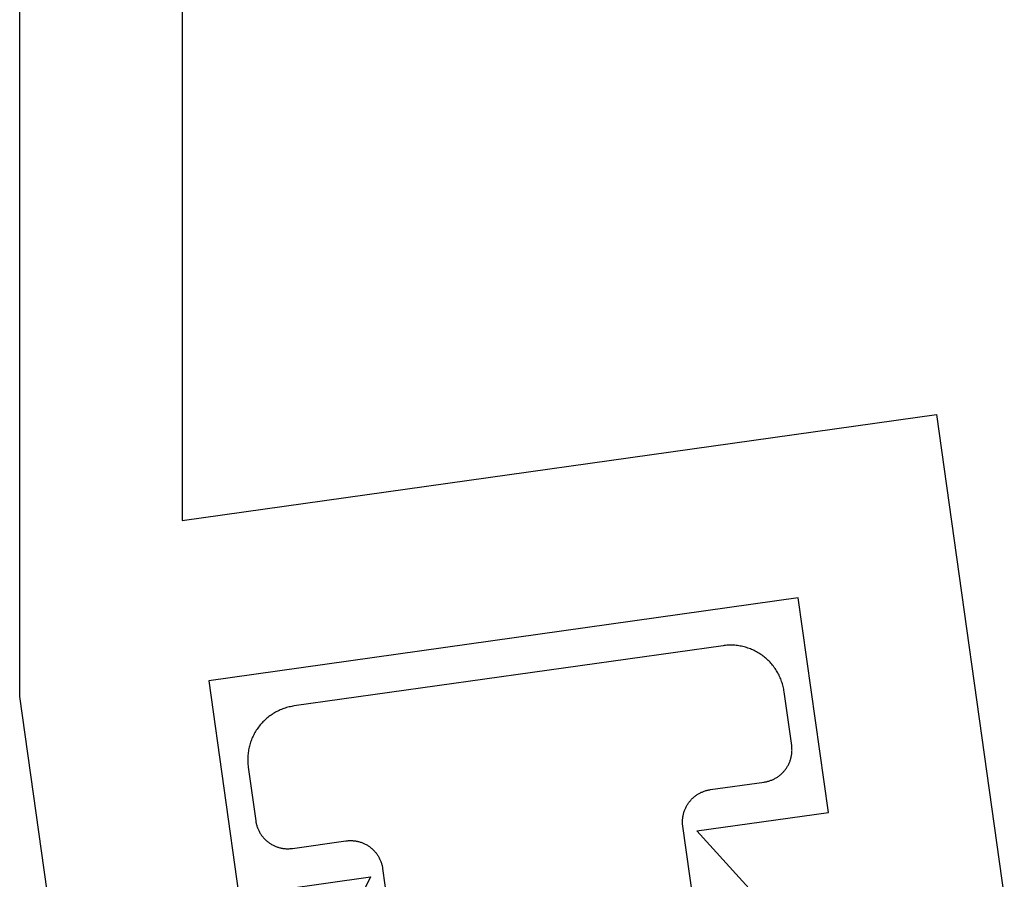
# Model space of a CAD drawing. Extents: x -66 to 427, y -123 to 614.
# Drawn here: x 47 to 57, y 442 to 450 of the extents above; entities that cross this region are included whole.
import ezdxf

# ---------------------------------------------------------------- set-up
doc = ezdxf.new("R2010")
doc.units = 0
doc.header["$MEASUREMENT"] = 0
for name, color, linetype in [('01BID', 53, 'Continuous'), ('1', 7, 'Continuous'), ('AM_0', 7, 'Continuous'), ('FRAME', 53, 'Continuous')]:
    doc.layers.add(name, color=color, linetype=linetype)

# ---------------------------------------------------------------- blocks, each defined once
blk = doc.blocks.new('T7759C')
at = {"layer": '1', "color": 7, "linetype": 'Continuous'}
for p, q in [((-1.3998, -0.3001), (-1.4002, -1.2001)), ((1.4, -1.2001), (1.3998, -0.3001)), ((-1.4093, -1.273), (-1.4111, -1.2801)), ((-1.4076, -1.2658), (-1.4093, -1.273)), ((-1.406, -1.2586), (-1.4076, -1.2658)), ((-1.4047, -1.2514), (-1.406, -1.2586)), ((-1.4035, -1.2441), (-1.4047, -1.2514)), ((-1.4025, -1.2368), (-1.4035, -1.2441)), ((-1.4017, -1.2295), (-1.4025, -1.2368)), ((-1.4011, -1.2222), (-1.4017, -1.2295)), ((-1.4006, -1.2148), (-1.4011, -1.2222)), ((-1.4003, -1.2075), (-1.4006, -1.2148)), ((-1.4002, -1.2001), (-1.4003, -1.2075)), ((1.4001, -1.2074), (1.4, -1.2001)), ((1.4004, -1.2148), (1.4001, -1.2074)), ((1.4008, -1.2221), (1.4004, -1.2148)), ((1.4015, -1.2295), (1.4008, -1.2221)), ((1.4023, -1.2368), (1.4015, -1.2295)), ((1.4033, -1.2441), (1.4023, -1.2368)), ((1.4044, -1.2513), (1.4033, -1.2441)), ((1.4058, -1.2586), (1.4044, -1.2513)), ((1.4073, -1.2658), (1.4058, -1.2586)), ((1.409, -1.2729), (1.4073, -1.2658)), ((1.4109, -1.2801), (1.409, -1.2729)), ((-1.4468, -1.3606), (-1.4508, -1.3667)), ((-1.443, -1.3543), (-1.4468, -1.3606)), ((-1.4393, -1.3479), (-1.443, -1.3543)), ((-1.4357, -1.3415), (-1.4393, -1.3479)), ((-1.4323, -1.335), (-1.4357, -1.3415)), ((-1.4291, -1.3284), (-1.4323, -1.335)), ((-1.426, -1.3217), (-1.4291, -1.3284)), ((-1.4231, -1.3149), (-1.426, -1.3217)), ((-1.4204, -1.3081), (-1.4231, -1.3149)), ((-1.4178, -1.3012), (-1.4204, -1.3081)), ((-1.4154, -1.2942), (-1.4178, -1.3012)), ((-1.4132, -1.2872), (-1.4154, -1.2942)), ((-1.4111, -1.2801), (-1.4132, -1.2872)), ((1.4129, -1.2871), (1.4109, -1.2801)), ((1.4152, -1.2941), (1.4129, -1.2871)), ((1.4176, -1.3011), (1.4152, -1.2941)), ((1.4201, -1.308), (1.4176, -1.3011)), ((1.4229, -1.3148), (1.4201, -1.308)), ((1.4258, -1.3216), (1.4229, -1.3148)), ((1.4288, -1.3283), (1.4258, -1.3216)), ((1.4321, -1.3349), (1.4288, -1.3283)), ((1.4355, -1.3415), (1.4321, -1.3349)), ((1.439, -1.3479), (1.4355, -1.3415)), ((1.4427, -1.3543), (1.439, -1.3479)), ((1.4466, -1.3605), (1.4427, -1.3543)), ((1.4506, -1.3667), (1.4466, -1.3605)), ((-1.5398, -1.4535), (-1.546, -1.4573)), ((-1.5336, -1.4495), (-1.5398, -1.4535)), ((-1.5275, -1.4453), (-1.5336, -1.4495)), ((-1.5216, -1.441), (-1.5275, -1.4453)), ((-1.5157, -1.4365), (-1.5216, -1.441)), ((-1.51, -1.4319), (-1.5157, -1.4365)), ((-1.5043, -1.4272), (-1.51, -1.4319)), ((-1.4988, -1.4223), (-1.5043, -1.4272)), ((-1.4934, -1.4173), (-1.4988, -1.4223)), ((-1.4882, -1.4122), (-1.4934, -1.4173)), ((-1.483, -1.4069), (-1.4882, -1.4122)), ((-1.478, -1.4015), (-1.483, -1.4069)), ((-1.4731, -1.396), (-1.478, -1.4015)), ((-1.4684, -1.3904), (-1.4731, -1.396)), ((-1.4638, -1.3846), (-1.4684, -1.3904)), ((-1.4593, -1.3788), (-1.4638, -1.3846)), ((-1.455, -1.3728), (-1.4593, -1.3788)), ((-1.4508, -1.3667), (-1.455, -1.3728)), ((1.4548, -1.3728), (1.4506, -1.3667)), ((1.4591, -1.3787), (1.4548, -1.3728)), ((1.4635, -1.3846), (1.4591, -1.3787)), ((1.4681, -1.3903), (1.4635, -1.3846)), ((1.4729, -1.396), (1.4681, -1.3903)), ((1.4778, -1.4015), (1.4729, -1.396)), ((1.4828, -1.4069), (1.4778, -1.4015)), ((1.4879, -1.4122), (1.4828, -1.4069)), ((1.4932, -1.4173), (1.4879, -1.4122)), ((1.4986, -1.4223), (1.4932, -1.4173)), ((1.5041, -1.4272), (1.4986, -1.4223)), ((1.5097, -1.4319), (1.5041, -1.4272)), ((1.5155, -1.4365), (1.5097, -1.4319)), ((1.5213, -1.441), (1.5155, -1.4365)), ((1.5273, -1.4453), (1.5213, -1.441)), ((1.5334, -1.4495), (1.5273, -1.4453)), ((1.5395, -1.4535), (1.5334, -1.4495)), ((1.5458, -1.4573), (1.5395, -1.4535)), ((-2.3545, -1.5427), (-2.3608, -1.5466)), ((-2.3482, -1.539), (-2.3545, -1.5427)), ((-2.3417, -1.5354), (-2.3482, -1.539)), ((-2.3352, -1.532), (-2.3417, -1.5354)), ((-2.3286, -1.5288), (-2.3352, -1.532)), ((-2.3219, -1.5257), (-2.3286, -1.5288)), ((-2.3151, -1.5228), (-2.3219, -1.5257)), ((-2.3083, -1.5201), (-2.3151, -1.5228)), ((-2.3013, -1.5175), (-2.3083, -1.5201)), ((-2.2944, -1.5151), (-2.3013, -1.5175)), ((-2.2874, -1.5129), (-2.2944, -1.5151)), ((-2.2803, -1.5109), (-2.2874, -1.5129)), ((-2.2732, -1.509), (-2.2803, -1.5109)), ((-2.266, -1.5073), (-2.2732, -1.509)), ((-2.2588, -1.5058), (-2.266, -1.5073)), ((-2.2516, -1.5044), (-2.2588, -1.5058)), ((-2.2443, -1.5032), (-2.2516, -1.5044)), ((-2.237, -1.5023), (-2.2443, -1.5032)), ((-2.2297, -1.5014), (-2.237, -1.5023)), ((-2.2223, -1.5008), (-2.2297, -1.5014)), ((-2.215, -1.5004), (-2.2223, -1.5008)), ((-2.2076, -1.5001), (-2.215, -1.5004)), ((-2.2003, -1.5), (-2.2076, -1.5001)), ((-1.7002, -1.5), (-2.2003, -1.5)), ((-1.6929, -1.4999), (-1.7002, -1.5)), ((-1.6855, -1.4996), (-1.6929, -1.4999)), ((-1.6782, -1.4992), (-1.6855, -1.4996)), ((-1.6708, -1.4986), (-1.6782, -1.4992)), ((-1.6635, -1.4977), (-1.6708, -1.4986)), ((-1.6562, -1.4968), (-1.6635, -1.4977)), ((-1.649, -1.4956), (-1.6562, -1.4968)), ((-1.6417, -1.4942), (-1.649, -1.4956)), ((-1.6345, -1.4927), (-1.6417, -1.4942)), ((-1.6274, -1.491), (-1.6345, -1.4927)), ((-1.6202, -1.4891), (-1.6274, -1.491)), ((-1.6132, -1.4871), (-1.6202, -1.4891)), ((-1.6062, -1.4849), (-1.6132, -1.4871)), ((-1.5992, -1.4825), (-1.6062, -1.4849)), ((-1.5923, -1.4799), (-1.5992, -1.4825)), ((-1.5855, -1.4772), (-1.5923, -1.4799)), ((-1.5787, -1.4743), (-1.5855, -1.4772)), ((-1.572, -1.4712), (-1.5787, -1.4743)), ((-1.5654, -1.468), (-1.572, -1.4712)), ((-1.5589, -1.4646), (-1.5654, -1.468)), ((-1.5524, -1.461), (-1.5589, -1.4646)), ((-1.546, -1.4573), (-1.5524, -1.461)), ((1.5522, -1.461), (1.5458, -1.4573)), ((1.5586, -1.4646), (1.5522, -1.461)), ((1.5651, -1.468), (1.5586, -1.4646)), ((1.5718, -1.4712), (1.5651, -1.468)), ((1.5785, -1.4743), (1.5718, -1.4712)), ((1.5852, -1.4772), (1.5785, -1.4743)), ((1.5921, -1.4799), (1.5852, -1.4772)), ((1.599, -1.4825), (1.5921, -1.4799)), ((1.6059, -1.4849), (1.599, -1.4825)), ((1.6129, -1.4871), (1.6059, -1.4849)), ((1.62, -1.4891), (1.6129, -1.4871)), ((1.6271, -1.491), (1.62, -1.4891)), ((1.6343, -1.4927), (1.6271, -1.491)), ((1.6415, -1.4942), (1.6343, -1.4927)), ((1.6487, -1.4956), (1.6415, -1.4942)), ((1.656, -1.4968), (1.6487, -1.4956)), ((1.6633, -1.4977), (1.656, -1.4968)), ((1.6706, -1.4986), (1.6633, -1.4977)), ((1.6779, -1.4992), (1.6706, -1.4986)), ((1.6853, -1.4996), (1.6779, -1.4992)), ((1.6927, -1.4999), (1.6853, -1.4996)), ((1.7, -1.5), (1.6927, -1.4999)), ((2.1998, -1.5), (1.7, -1.5)), ((2.2072, -1.5001), (2.1998, -1.5)), ((2.2145, -1.5004), (2.2072, -1.5001)), ((2.2219, -1.5008), (2.2145, -1.5004)), ((2.2292, -1.5014), (2.2219, -1.5008)), ((2.2365, -1.5023), (2.2292, -1.5014)), ((2.2438, -1.5032), (2.2365, -1.5023)), ((2.2511, -1.5044), (2.2438, -1.5032)), ((2.2583, -1.5058), (2.2511, -1.5044)), ((2.2655, -1.5073), (2.2583, -1.5058)), ((2.2727, -1.509), (2.2655, -1.5073)), ((2.2798, -1.5109), (2.2727, -1.509)), ((2.2869, -1.5129), (2.2798, -1.5109)), ((2.2939, -1.5152), (2.2869, -1.5129)), ((2.3009, -1.5175), (2.2939, -1.5152)), ((2.3078, -1.5201), (2.3009, -1.5175)), ((2.3146, -1.5229), (2.3078, -1.5201)), ((2.3214, -1.5258), (2.3146, -1.5229)), ((2.3281, -1.5288), (2.3214, -1.5258)), ((2.3347, -1.5321), (2.3281, -1.5288)), ((2.3413, -1.5354), (2.3347, -1.5321)), ((2.3477, -1.539), (2.3413, -1.5354)), ((2.3541, -1.5427), (2.3477, -1.539)), ((2.3603, -1.5466), (2.3541, -1.5427)), ((-2.4497, -1.6334), (-2.4537, -1.6395)), ((-2.4456, -1.6273), (-2.4497, -1.6334)), ((-2.4413, -1.6213), (-2.4456, -1.6273)), ((-2.4368, -1.6155), (-2.4413, -1.6213)), ((-2.4322, -1.6097), (-2.4368, -1.6155)), ((-2.4275, -1.6041), (-2.4322, -1.6097)), ((-2.4226, -1.5986), (-2.4275, -1.6041)), ((-2.4176, -1.5932), (-2.4226, -1.5986)), ((-2.4124, -1.5879), (-2.4176, -1.5932)), ((-2.4072, -1.5828), (-2.4124, -1.5879)), ((-2.4018, -1.5777), (-2.4072, -1.5828)), ((-2.3962, -1.5729), (-2.4018, -1.5777)), ((-2.3906, -1.5681), (-2.3962, -1.5729)), ((-2.3849, -1.5635), (-2.3906, -1.5681)), ((-2.379, -1.5591), (-2.3849, -1.5635)), ((-2.373, -1.5547), (-2.379, -1.5591)), ((-2.367, -1.5506), (-2.373, -1.5547)), ((-2.3608, -1.5466), (-2.367, -1.5506)), ((2.3665, -1.5506), (2.3603, -1.5466)), ((2.3726, -1.5548), (2.3665, -1.5506)), ((2.3786, -1.5591), (2.3726, -1.5548)), ((2.3844, -1.5635), (2.3786, -1.5591)), ((2.3902, -1.5681), (2.3844, -1.5635)), ((2.3958, -1.5729), (2.3902, -1.5681)), ((2.4013, -1.5778), (2.3958, -1.5729)), ((2.4067, -1.5828), (2.4013, -1.5778)), ((2.412, -1.5879), (2.4067, -1.5828)), ((2.4171, -1.5932), (2.412, -1.5879)), ((2.4221, -1.5986), (2.4171, -1.5932)), ((2.427, -1.6041), (2.4221, -1.5986)), ((2.4318, -1.6098), (2.427, -1.6041)), ((2.4364, -1.6155), (2.4318, -1.6098)), ((2.4408, -1.6214), (2.4364, -1.6155)), ((2.4451, -1.6273), (2.4408, -1.6214)), ((2.4493, -1.6334), (2.4451, -1.6273)), ((2.4533, -1.6396), (2.4493, -1.6334)), ((-2.4913, -1.7272), (-2.493, -1.7343)), ((-2.4894, -1.72), (-2.4913, -1.7272)), ((-2.4874, -1.713), (-2.4894, -1.72)), ((-2.4851, -1.706), (-2.4874, -1.713)), ((-2.4827, -1.699), (-2.4851, -1.706)), ((-2.4802, -1.6921), (-2.4827, -1.699)), ((-2.4775, -1.6852), (-2.4802, -1.6921)), ((-2.4746, -1.6785), (-2.4775, -1.6852)), ((-2.4715, -1.6718), (-2.4746, -1.6785)), ((-2.4683, -1.6652), (-2.4715, -1.6718)), ((-2.4649, -1.6586), (-2.4683, -1.6652)), ((-2.4613, -1.6522), (-2.4649, -1.6586)), ((-2.4576, -1.6458), (-2.4613, -1.6522)), ((-2.4537, -1.6395), (-2.4576, -1.6458)), ((2.4572, -1.6459), (2.4533, -1.6396)), ((2.4609, -1.6522), (2.4572, -1.6459)), ((2.4644, -1.6587), (2.4609, -1.6522)), ((2.4678, -1.6652), (2.4644, -1.6587)), ((2.471, -1.6718), (2.4678, -1.6652)), ((2.4741, -1.6785), (2.471, -1.6718)), ((2.477, -1.6853), (2.4741, -1.6785)), ((2.4797, -1.6921), (2.477, -1.6853)), ((2.4823, -1.6991), (2.4797, -1.6921)), ((2.4847, -1.706), (2.4823, -1.6991)), ((2.4869, -1.713), (2.4847, -1.706)), ((2.489, -1.7201), (2.4869, -1.713)), ((2.4908, -1.7272), (2.489, -1.7201)), ((2.4925, -1.7344), (2.4908, -1.7272)), ((-2.5002, -1.7927), (-2.5003, -1.8001)), ((-2.5003, -1.8001), (-2.5001, -2.3001)), ((-2.4999, -1.7854), (-2.5002, -1.7927)), ((-2.4995, -1.778), (-2.4999, -1.7854)), ((-2.4988, -1.7707), (-2.4995, -1.778)), ((-2.498, -1.7633), (-2.4988, -1.7707)), ((-2.497, -1.756), (-2.498, -1.7633)), ((-2.4959, -1.7488), (-2.497, -1.756)), ((-2.4945, -1.7415), (-2.4959, -1.7488)), ((-2.493, -1.7343), (-2.4945, -1.7415)), ((2.4941, -1.7416), (2.4925, -1.7344)), ((2.4954, -1.7489), (2.4941, -1.7416)), ((2.4966, -1.7561), (2.4954, -1.7489)), ((2.4976, -1.7634), (2.4966, -1.7561)), ((2.4984, -1.7707), (2.4976, -1.7634)), ((2.499, -1.7781), (2.4984, -1.7707)), ((2.4994, -1.7854), (2.499, -1.7781)), ((2.4997, -1.7928), (2.4994, -1.7854)), ((2.4995, -2.3003), (2.4998, -1.8002)), ((2.4998, -1.8002), (2.4997, -1.7928)), ((-2.5001, -2.3001), (-2.5, -2.3124)), ((-2.5, -2.3124), (-2.4995, -2.3247)), ((-2.4995, -2.3247), (-2.4988, -2.3369)), ((-2.4988, -2.3369), (-2.4977, -2.3491)), ((-2.4977, -2.3491), (-2.4964, -2.3613)), ((-2.4964, -2.3613), (-2.4947, -2.3735)), ((2.4941, -2.3736), (2.4957, -2.3615)), ((2.4957, -2.3615), (2.4971, -2.3493)), ((2.4971, -2.3493), (2.4981, -2.337)), ((2.4981, -2.337), (2.4989, -2.3248)), ((2.4989, -2.3248), (2.4994, -2.3125)), ((2.4994, -2.3125), (2.4995, -2.3003)), ((-2.4947, -2.3735), (-2.4928, -2.3856)), ((-2.4928, -2.3856), (-2.4905, -2.3977)), ((-2.4905, -2.3977), (-2.488, -2.4097)), ((-2.488, -2.4097), (-2.4851, -2.4216)), ((-2.4851, -2.4216), (-2.482, -2.4335)), ((-2.482, -2.4335), (-2.4786, -2.4452)), ((-2.4786, -2.4452), (-2.4749, -2.4569)), ((2.4742, -2.457), (2.4779, -2.4454)), ((2.4779, -2.4454), (2.4813, -2.4336)), ((2.4813, -2.4336), (2.4845, -2.4217)), ((2.4845, -2.4217), (2.4873, -2.4098)), ((2.4873, -2.4098), (2.4899, -2.3978)), ((2.4899, -2.3978), (2.4921, -2.3857)), ((2.4921, -2.3857), (2.4941, -2.3736)), ((-2.4749, -2.4569), (-2.4709, -2.4685)), ((-2.4709, -2.4685), (-2.4666, -2.48)), ((-2.4666, -2.48), (-2.462, -2.4914)), ((-2.462, -2.4914), (-2.4572, -2.5027)), ((-2.4572, -2.5027), (-2.4521, -2.5139)), ((-2.4521, -2.5139), (-2.4467, -2.5249)), ((-2.4467, -2.5249), (-2.4411, -2.5358)), ((-2.4411, -2.5358), (-2.4351, -2.5465)), ((-2.4351, -2.5465), (-2.429, -2.5571)), ((2.4283, -2.5572), (2.4345, -2.5466)), ((2.4345, -2.5466), (2.4404, -2.5359)), ((2.4404, -2.5359), (2.446, -2.525)), ((2.446, -2.525), (2.4514, -2.514)), ((2.4514, -2.514), (2.4565, -2.5028)), ((2.4565, -2.5028), (2.4614, -2.4915)), ((2.4614, -2.4915), (2.4659, -2.4801)), ((2.4659, -2.4801), (2.4702, -2.4686)), ((2.4702, -2.4686), (2.4742, -2.457)), ((-2.429, -2.5571), (-2.4225, -2.5676)), ((-2.4225, -2.5676), (-2.4158, -2.5778)), ((-2.4158, -2.5778), (-2.4089, -2.588)), ((-2.4089, -2.588), (-2.4017, -2.5979)), ((-2.4017, -2.5979), (-2.3943, -2.6077)), ((-2.3943, -2.6077), (-2.3866, -2.6173)), ((-2.3866, -2.6173), (-2.3787, -2.6266)), ((-2.3787, -2.6266), (-2.3706, -2.6358)), ((-2.3706, -2.6358), (-2.3622, -2.6448)), ((2.3615, -2.6449), (2.3699, -2.6359)), ((2.3699, -2.6359), (2.378, -2.6267)), ((2.378, -2.6267), (2.3859, -2.6173)), ((2.3859, -2.6173), (2.3936, -2.6077)), ((2.3936, -2.6077), (2.401, -2.598)), ((2.401, -2.598), (2.4082, -2.588)), ((2.4082, -2.588), (2.4152, -2.5779)), ((2.4152, -2.5779), (2.4218, -2.5676)), ((2.4218, -2.5676), (2.4283, -2.5572)), ((-2.3622, -2.6448), (-2.3536, -2.6536)), ((-2.3536, -2.6536), (-2.3449, -2.6622)), ((-2.3449, -2.6622), (-2.3359, -2.6705)), ((-2.3359, -2.6705), (-2.3267, -2.6786)), ((-2.3267, -2.6786), (-2.3173, -2.6865)), ((-2.3173, -2.6865), (-2.3077, -2.6942)), ((-2.3077, -2.6942), (-2.2979, -2.7016)), ((-2.2979, -2.7016), (-2.288, -2.7088)), ((-2.288, -2.7088), (-2.2779, -2.7158)), ((-2.2779, -2.7158), (-2.2676, -2.7224)), ((-2.2676, -2.7224), (-2.2571, -2.7289)), ((-2.2571, -2.7289), (-2.2465, -2.7351)), ((2.2565, -2.7289), (2.2669, -2.7225)), ((2.2669, -2.7225), (2.2772, -2.7158)), ((2.2772, -2.7158), (2.2873, -2.7089)), ((2.2873, -2.7089), (2.2973, -2.7017)), ((2.2973, -2.7017), (2.307, -2.6942)), ((2.307, -2.6942), (2.3166, -2.6866)), ((2.3166, -2.6866), (2.326, -2.6787)), ((2.326, -2.6787), (2.3352, -2.6706)), ((2.3352, -2.6706), (2.3442, -2.6622)), ((2.3442, -2.6622), (2.353, -2.6536)), ((2.353, -2.6536), (2.3615, -2.6449)), ((-2.2465, -2.7351), (-2.2358, -2.741)), ((-2.2358, -2.741), (-2.2249, -2.7466)), ((-2.2249, -2.7466), (-2.2139, -2.752)), ((-2.2139, -2.752), (-2.2027, -2.7571)), ((-2.2027, -2.7571), (-2.1914, -2.7619)), ((-2.1914, -2.7619), (-2.1801, -2.7665)), ((-2.1801, -2.7665), (-2.1686, -2.7708)), ((-2.1686, -2.7708), (-2.157, -2.7748)), ((-2.157, -2.7748), (-2.1453, -2.7785)), ((-2.1453, -2.7785), (-2.1335, -2.7819)), ((-2.1335, -2.7819), (-2.1216, -2.785)), ((-2.1216, -2.785), (-2.1097, -2.7879)), ((-2.1097, -2.7879), (-2.0977, -2.7904)), ((-2.0977, -2.7904), (-2.0856, -2.7926)), ((-2.0856, -2.7926), (-2.0735, -2.7946)), ((-2.0735, -2.7946), (-2.0613, -2.7962)), ((-2.0613, -2.7962), (-2.0491, -2.7976)), ((-2.0491, -2.7976), (-2.0369, -2.7986)), ((-2.0369, -2.7986), (-2.0247, -2.7994)), ((-2.0247, -2.7994), (-2.0124, -2.7998)), ((-2.0124, -2.7998), (-2.0001, -2.8)), ((-2.0001, -2.8), (1.9995, -2.8)), ((1.9995, -2.8), (2.0118, -2.7998)), ((2.0118, -2.7998), (2.024, -2.7994)), ((2.024, -2.7994), (2.0363, -2.7986)), ((2.0363, -2.7986), (2.0485, -2.7976)), ((2.0485, -2.7976), (2.0607, -2.7962)), ((2.0607, -2.7962), (2.0729, -2.7946)), ((2.0729, -2.7946), (2.085, -2.7926)), ((2.085, -2.7926), (2.097, -2.7904)), ((2.097, -2.7904), (2.109, -2.7879)), ((2.109, -2.7879), (2.121, -2.785)), ((2.121, -2.785), (2.1328, -2.7819)), ((2.1328, -2.7819), (2.1446, -2.7785)), ((2.1446, -2.7785), (2.1563, -2.7748)), ((2.1563, -2.7748), (2.1679, -2.7708)), ((2.1679, -2.7708), (2.1794, -2.7665)), ((2.1794, -2.7665), (2.1908, -2.762)), ((2.1908, -2.762), (2.2021, -2.7571)), ((2.2021, -2.7571), (2.2132, -2.752)), ((2.2132, -2.752), (2.2242, -2.7466)), ((2.2242, -2.7466), (2.2351, -2.741)), ((2.2351, -2.741), (2.2459, -2.7351)), ((2.2459, -2.7351), (2.2565, -2.7289))]:
    blk.add_line(p, q, dxfattribs=at)
blk = doc.blocks.new('GROUP-17-1')
at = {"layer": 'AM_0', "color": 7, "linetype": 'Continuous', "ltscale": 0.79375, "rotation": 187.999999580956}
blk.add_blockref('T7759C', (-169.1313, 258.5595), dxfattribs=at)

msp = doc.modelspace()

# ---------------------------------------------------------------- linework, layer by layer
at = {"layer": 'FRAME', "color": 53, "linetype": 'Continuous'}
msp.add_lwpolyline([(49, 449.9999), (49, 445.1245), (55.97, 446.104), (56.5963, 441.6478), (54.568, 441.3628), (53.7559, 442.2585), (54.9717, 442.4293), (54.6934, 444.4099), (49.2469, 443.6444), (49.5252, 441.6639), (50.7409, 441.8347), (50.2074, 440.7499), (48.9217, 440.5692), (49.2696, 438.0936), (48.2794, 437.9544), (47.5, 443.4999), (47.5, 449.9999)], dxfattribs=at)

# ---------------------------------------------------------------- block references
at = {"layer": '01BID', "color": 7, "linetype": 'Continuous', "ltscale": 304.8}
msp.add_blockref('GROUP-17-1', (221.5379, 182.3587), dxfattribs=at)

doc.saveas('drawing.dxf')
